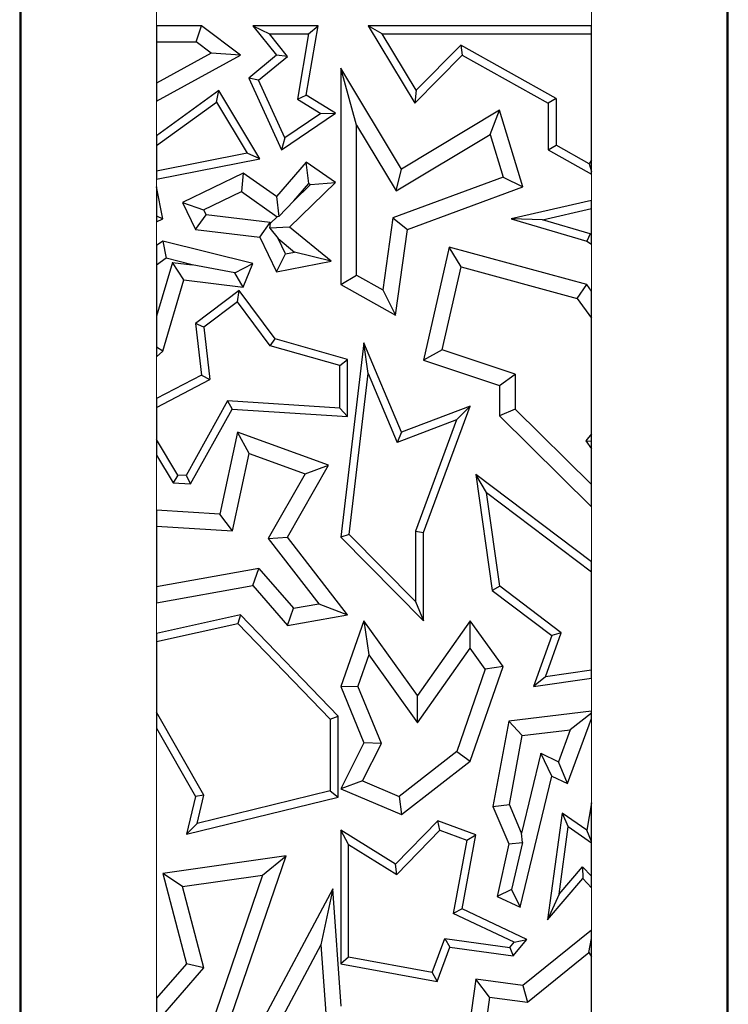
# Model space of a CAD drawing. Units: millimetres. Extents: x 0 to 420, y 0 to 297.
# Drawn here: x 160 to 164, y 127 to 131 of the extents above; entities that cross this region are included whole.
import ezdxf

# ---------------------------------------------------------------- set-up
doc = ezdxf.new("R2010")
doc.units = ezdxf.units.MM

msp = doc.modelspace()

# ---------------------------------------------------------------- linework, layer by layer
at = {"color": 7, "linetype": 'Continuous', "lineweight": 25}
for p, q in [((160.4478, 134.282), (160.4478, 126.282)), ((163.5878, 126.282), (163.5878, 131.682)), ((161.054, 131.033), (161.054, 130.9625)), ((161.2528, 131.033), (161.054, 131.033)), ((161.2293, 130.9625), (161.2528, 131.033)), ((161.4261, 130.903), (161.2528, 131.033)), ((161.4804, 131.033), (161.5854, 130.903)), ((161.4804, 131.033), (161.5542, 130.9977)), ((161.7702, 131.033), (161.4804, 131.033)), ((161.6348, 130.898), (161.5542, 130.9977)), ((161.5542, 130.9977), (161.7283, 130.9977)), ((161.7283, 130.9977), (161.6785, 130.708)), ((161.7173, 130.7256), (161.7702, 131.033)), ((161.7283, 130.9977), (161.7702, 131.033)), ((161.9918, 131.033), (162.1984, 130.6905)), ((162.0542, 130.9977), (161.9918, 131.033)), ((162.9817, 131.033), (161.9918, 131.033)), ((162.2051, 130.7475), (162.0542, 130.9977)), ((162.0542, 130.9977), (162.9817, 130.9977)), ((162.9817, 130.9977), (162.9817, 131.033)), ((162.9817, 130.4394), (162.9817, 130.9977)), ((161.054, 130.9625), (161.054, 130.7797)), ((161.054, 130.9625), (161.2293, 130.9625)), ((161.2962, 130.9123), (161.2293, 130.9625)), ((161.2962, 130.9123), (161.054, 130.7797)), ((161.4261, 130.903), (161.2962, 130.9123)), ((162.4019, 130.9469), (162.2051, 130.7475)), ((162.8245, 130.7112), (162.4019, 130.9469)), ((162.4019, 130.9469), (162.4082, 130.903)), ((161.054, 130.6993), (161.4261, 130.903)), ((161.5854, 130.903), (161.4628, 130.8019)), ((161.5061, 130.7919), (161.6348, 130.898)), ((161.6348, 130.898), (161.5854, 130.903)), ((162.1984, 130.6905), (162.4082, 130.903)), ((162.4082, 130.903), (162.7892, 130.6905)), ((161.9407, 130.5928), (161.8702, 130.8463)), ((162.1404, 130.3982), (161.8702, 130.8463)), ((161.8702, 130.8463), (161.8702, 129.8862)), ((161.054, 130.7797), (161.054, 130.6993)), ((161.5061, 130.7919), (161.4628, 130.8019)), ((161.4628, 130.8019), (161.6078, 130.4835)), ((161.6226, 130.5361), (161.5061, 130.7919)), ((161.3307, 130.7468), (161.054, 130.5462)), ((161.3202, 130.6956), (161.3307, 130.7468)), ((161.5118, 130.443), (161.3307, 130.7468)), ((162.2051, 130.7475), (162.1984, 130.6905)), ((161.054, 130.5026), (161.3202, 130.6956)), ((161.3202, 130.6956), (161.4558, 130.4681)), ((161.6785, 130.708), (161.7173, 130.7256)), ((161.6785, 130.708), (161.7823, 130.6446)), ((161.8474, 130.6462), (161.7173, 130.7256)), ((162.8245, 130.7112), (162.7892, 130.6905)), ((162.8245, 130.7112), (162.8245, 130.5042)), ((162.5733, 130.6592), (162.1404, 130.3982)), ((162.5323, 130.5522), (162.5733, 130.6592)), ((162.6774, 130.3194), (162.5733, 130.6592)), ((162.7892, 130.6905), (162.7892, 130.4835)), ((161.6078, 130.4835), (161.8474, 130.6462)), ((161.7823, 130.6446), (161.6226, 130.5361)), ((161.7823, 130.6446), (161.8474, 130.6462)), ((161.9407, 130.5928), (162.1165, 130.3014)), ((161.9407, 129.9277), (161.9407, 130.5928)), ((161.054, 130.5462), (161.054, 130.5026)), ((161.6226, 130.5361), (161.6078, 130.4835)), ((162.1165, 130.3014), (162.5323, 130.5522)), ((162.5323, 130.5522), (162.5905, 130.3625)), ((161.054, 130.5026), (161.054, 130.3896)), ((162.7892, 130.4835), (162.8245, 130.5042)), ((162.7892, 130.4835), (162.9817, 130.3761)), ((162.972, 130.4219), (162.8245, 130.5042)), ((161.4558, 130.4681), (161.054, 130.3896)), ((161.054, 130.3537), (161.5118, 130.443)), ((161.5118, 130.443), (161.4558, 130.4681)), ((162.9817, 130.4394), (162.972, 130.4219)), ((162.9817, 130.3876), (162.9817, 130.4394)), ((161.054, 130.3896), (161.054, 130.3537)), ((161.7173, 130.4288), (161.5854, 130.2762)), ((161.7291, 130.3346), (161.7173, 130.4288)), ((161.8474, 130.3382), (161.7173, 130.4288)), ((162.1165, 130.3014), (162.1404, 130.3982)), ((162.972, 130.4219), (162.9817, 130.3876)), ((162.9817, 130.3761), (162.9817, 130.3876)), ((161.4382, 130.3808), (161.1687, 130.2506)), ((161.4382, 130.3808), (161.4313, 130.2992)), ((161.5854, 130.2762), (161.4382, 130.3808)), ((162.5905, 130.3625), (162.1017, 130.1818)), ((162.5905, 130.3625), (162.6774, 130.3194)), ((161.0817, 130.1776), (161.054, 130.3197)), ((161.054, 130.3197), (161.054, 130.1915)), ((161.2629, 130.2177), (161.4313, 130.2992)), ((161.4313, 130.2992), (161.5894, 130.1868)), ((161.6428, 130.1404), (161.8474, 130.3382)), ((161.6626, 130.2575), (161.7291, 130.3346)), ((161.6626, 130.2575), (161.7367, 130.3293)), ((161.7291, 130.3346), (161.7367, 130.3293)), ((161.7367, 130.3293), (161.8474, 130.3382)), ((162.1658, 130.1303), (162.6774, 130.3194)), ((161.5854, 130.2762), (161.5961, 130.1873)), ((161.6626, 130.2575), (161.5961, 130.1873)), ((162.9817, 130.2595), (162.6254, 130.1776)), ((162.9817, 130.2233), (162.9817, 130.2595)), ((161.1687, 130.2506), (161.2629, 130.2177)), ((161.1687, 130.2506), (161.2268, 130.1303)), ((161.2629, 130.2177), (161.2735, 130.1957)), ((162.7648, 130.1734), (162.9817, 130.2233)), ((162.9817, 130.1076), (162.9817, 130.2233)), ((161.054, 130.1915), (161.0817, 130.1776)), ((161.054, 130.1915), (161.054, 130.1642)), ((161.054, 130.1642), (161.0817, 130.1776)), ((161.2268, 130.1303), (161.2735, 130.1957)), ((161.5583, 130.1613), (161.2735, 130.1957)), ((161.5598, 130.1582), (161.5894, 130.1868)), ((161.5961, 130.1873), (161.5894, 130.1868)), ((162.1017, 130.1818), (162.0576, 129.8624)), ((162.1017, 130.1818), (162.1658, 130.1303)), ((162.7648, 130.1734), (162.6254, 130.1776)), ((162.6254, 130.1776), (162.9608, 130.0791)), ((162.9762, 130.1114), (162.7648, 130.1734)), ((161.2268, 130.1303), (161.5116, 130.0959)), ((161.5116, 130.0959), (161.5583, 130.1613)), ((161.556, 130.1367), (161.5598, 130.1582)), ((161.6428, 130.1404), (161.556, 130.1367)), ((161.556, 130.1367), (161.5927, 130.0903)), ((161.5598, 130.1582), (161.5583, 130.1613)), ((161.8279, 129.9896), (161.6428, 130.1404)), ((162.1134, 129.7506), (162.1658, 130.1303)), ((161.5116, 130.0959), (161.5854, 129.9432)), ((161.6253, 130.0227), (161.5927, 130.0903)), ((161.5927, 130.0903), (161.6661, 130.0305)), ((162.9762, 130.1114), (162.9608, 130.0791)), ((162.9817, 130.1076), (162.9762, 130.1114)), ((162.9817, 130.0647), (162.9817, 130.1076)), ((161.0817, 130.0791), (161.054, 130.0594)), ((161.054, 130.0594), (161.054, 129.9727)), ((161.0817, 130.0791), (161.0962, 130.0028)), ((161.4804, 129.9793), (161.0817, 130.0791)), ((162.3516, 130.0516), (162.2372, 129.551)), ((162.404, 129.9643), (162.3516, 130.0516)), ((162.9608, 129.8862), (162.3516, 130.0516)), ((162.9608, 130.0791), (162.9817, 130.0647)), ((161.0962, 130.0028), (161.054, 129.9727)), ((161.212, 129.9738), (161.0962, 130.0028)), ((161.5854, 129.9432), (161.6253, 130.0227)), ((161.6253, 130.0227), (161.6661, 130.0305)), ((161.8279, 129.9896), (161.6661, 130.0305)), ((161.1244, 129.9844), (161.054, 129.7463)), ((161.054, 129.9727), (161.054, 129.7463)), ((161.1752, 129.9072), (161.1244, 129.9844)), ((161.1244, 129.9844), (161.212, 129.9738)), ((161.4008, 129.9389), (161.212, 129.9738)), ((161.4008, 129.9389), (161.4804, 129.9793)), ((161.4382, 129.8754), (161.4804, 129.9793)), ((161.5854, 129.9432), (161.8279, 129.9896)), ((162.3202, 129.5976), (162.404, 129.9643)), ((162.404, 129.9643), (162.9184, 129.8247)), ((161.0817, 129.5915), (161.1752, 129.9072)), ((161.1752, 129.9072), (161.4382, 129.8754)), ((161.4382, 129.8754), (161.4008, 129.9389)), ((161.8702, 129.8862), (161.9407, 129.9277)), ((161.9407, 129.9277), (162.0576, 129.8624)), ((161.8702, 129.8862), (162.1134, 129.7506)), ((162.0576, 129.8624), (162.1134, 129.7506)), ((162.9184, 129.8247), (162.9608, 129.8862)), ((162.9817, 129.8576), (162.9608, 129.8862)), ((161.4203, 129.8595), (161.2268, 129.7138)), ((161.4132, 129.81), (161.4203, 129.8595)), ((161.5795, 129.6455), (161.4203, 129.8595)), ((162.9184, 129.8247), (162.9817, 129.7378)), ((162.9817, 129.7378), (162.9817, 129.8576)), ((161.4132, 129.81), (161.2641, 129.6977)), ((161.5584, 129.6149), (161.4132, 129.81)), ((161.054, 129.7463), (161.054, 129.6088)), ((162.9817, 129.2252), (162.9817, 129.7378)), ((161.2641, 129.6977), (161.2268, 129.7138)), ((161.2268, 129.7138), (161.2528, 129.4853)), ((161.2641, 129.6977), (161.2905, 129.4653)), ((161.5584, 129.6149), (161.5795, 129.6455)), ((161.9011, 129.5543), (161.5795, 129.6455)), ((161.0817, 129.5915), (161.054, 129.6088)), ((161.054, 129.6088), (161.054, 129.5661)), ((161.8659, 129.5276), (161.5584, 129.6149)), ((161.973, 129.6279), (161.8702, 128.7659)), ((161.9922, 129.4917), (161.973, 129.6279)), ((162.1404, 129.2316), (161.973, 129.6279)), ((161.054, 129.5661), (161.0817, 129.5915)), ((162.3202, 129.5976), (162.2372, 129.551)), ((162.6438, 129.4895), (162.3202, 129.5976)), ((161.8659, 129.5276), (161.9011, 129.5543)), ((161.8659, 129.3385), (161.8659, 129.5276)), ((161.9011, 129.301), (161.9011, 129.5543)), ((162.2372, 129.551), (162.5733, 129.4387)), ((161.2528, 129.4853), (161.054, 129.3813)), ((161.2528, 129.4853), (161.2905, 129.4653)), ((161.9072, 128.7787), (161.9922, 129.4917)), ((161.9922, 129.4917), (162.1212, 129.1865)), ((162.5733, 129.4387), (162.6438, 129.4895)), ((162.6438, 129.4895), (162.6438, 129.3332)), ((161.054, 129.3415), (161.2905, 129.4653)), ((162.5733, 129.4387), (162.5733, 129.3037)), ((161.054, 129.3813), (161.054, 129.3415)), ((161.054, 129.3415), (161.054, 129.1988)), ((161.3689, 129.3701), (161.185, 129.0394)), ((161.8659, 129.3385), (161.3689, 129.3701)), ((161.3689, 129.3701), (161.3889, 129.3335)), ((161.8659, 129.3385), (161.9011, 129.301)), ((162.444, 129.3474), (162.1404, 129.2316)), ((162.2372, 128.7873), (162.444, 129.3474)), ((162.384, 129.2867), (162.444, 129.3474)), ((161.205, 129.0027), (161.3889, 129.3335)), ((161.3889, 129.3335), (161.9011, 129.301)), ((162.6438, 129.3332), (162.5733, 129.3037)), ((162.5733, 129.3037), (162.9817, 128.9005)), ((162.9817, 128.9996), (162.6438, 129.3332)), ((162.384, 129.2867), (162.1212, 129.1865)), ((162.384, 129.2867), (162.2019, 128.7936)), ((161.4124, 129.2316), (161.3345, 128.8688)), ((161.4644, 129.1376), (161.4124, 129.2316)), ((161.8156, 129.0849), (161.4124, 129.2316)), ((162.1404, 129.2316), (162.1212, 129.1865)), ((162.9817, 129.2252), (162.9558, 129.1929)), ((162.9817, 129.1925), (162.9817, 129.2252)), ((161.1481, 129.0417), (161.054, 129.1988)), ((161.054, 129.1988), (161.054, 129.1302)), ((162.9558, 129.1929), (162.9817, 129.1585)), ((162.9558, 129.1929), (162.9817, 129.1925)), ((162.9817, 129.1585), (162.9817, 129.1925)), ((161.054, 129.1302), (161.1274, 129.0077)), ((161.3907, 128.7946), (161.4644, 129.1376)), ((161.4644, 129.1376), (161.713, 129.0472)), ((162.9817, 128.9996), (162.9817, 129.1585)), ((161.6342, 128.7659), (161.8156, 129.0849)), ((161.713, 129.0472), (161.8156, 129.0849)), ((161.1481, 129.0417), (161.1274, 129.0077)), ((161.185, 129.0394), (161.1481, 129.0417)), ((161.185, 129.0394), (161.205, 129.0027)), ((161.713, 129.0472), (161.5496, 128.7599)), ((162.516, 128.9651), (162.4691, 129.0448)), ((162.9817, 128.6569), (162.4691, 129.0448)), ((162.4691, 129.0448), (162.542, 128.5298)), ((161.1274, 129.0077), (161.205, 129.0027)), ((162.9817, 128.9005), (162.9817, 128.9996)), ((162.5749, 128.5491), (162.516, 128.9651)), ((162.516, 128.9651), (162.9817, 128.6127)), ((161.3345, 128.8688), (161.054, 128.8866)), ((161.054, 128.8866), (161.054, 128.8159)), ((161.3907, 128.7946), (161.3345, 128.8688)), ((161.054, 128.8159), (161.054, 128.5467)), ((161.054, 128.8159), (161.3907, 128.7946)), ((161.9072, 128.7787), (161.8702, 128.7659)), ((162.2019, 128.4809), (161.9072, 128.7787)), ((162.2019, 128.7936), (162.2019, 128.4809)), ((162.2019, 128.7936), (162.2372, 128.7873)), ((162.2372, 128.3952), (162.2372, 128.7873)), ((161.5496, 128.7599), (161.6342, 128.7659)), ((161.5496, 128.7599), (161.7738, 128.4712)), ((161.9011, 128.4221), (161.6342, 128.7659)), ((161.8702, 128.7659), (162.2372, 128.3952)), ((162.9817, 128.6127), (162.9817, 128.6569)), ((161.5073, 128.6281), (161.054, 128.5467)), ((161.4804, 128.5516), (161.5073, 128.6281)), ((161.5073, 128.6281), (161.6612, 128.4512)), ((162.9817, 128.1763), (162.9817, 128.6127)), ((161.054, 128.475), (161.4804, 128.5516)), ((161.054, 128.5467), (161.054, 128.475)), ((161.4804, 128.5516), (161.6342, 128.3748)), ((162.5749, 128.5491), (162.542, 128.5298)), ((162.542, 128.5298), (162.8055, 128.3304)), ((162.8475, 128.3428), (162.5749, 128.5491)), ((161.6612, 128.4512), (161.7738, 128.4712)), ((161.7738, 128.4712), (161.9011, 128.4221)), ((162.2019, 128.4809), (162.2372, 128.3952)), ((161.4261, 128.4221), (161.054, 128.34)), ((161.4261, 128.4221), (161.4144, 128.3834)), ((161.8588, 127.9733), (161.4261, 128.4221)), ((161.6342, 128.3748), (161.6612, 128.4512)), ((161.6342, 128.3748), (161.9011, 128.4221)), ((161.054, 128.3039), (161.4144, 128.3834)), ((161.4144, 128.3834), (161.8235, 127.959)), ((161.973, 128.396), (161.8702, 128.1042)), ((161.973, 128.396), (161.9946, 128.2451)), ((162.2108, 128.0652), (161.973, 128.396)), ((162.444, 128.3952), (162.2108, 128.0652)), ((162.4445, 128.2737), (162.444, 128.3952)), ((162.5898, 128.1924), (162.444, 128.3952)), ((161.054, 128.34), (161.054, 128.3039)), ((162.7773, 128.1473), (162.8475, 128.3428)), ((162.8475, 128.3428), (162.8055, 128.3304)), ((161.054, 128.3039), (161.054, 127.9902)), ((162.8055, 128.3304), (162.7243, 128.1042)), ((162.2113, 127.9437), (162.4445, 128.2737)), ((162.5111, 128.181), (162.4445, 128.2737)), ((161.9946, 128.2451), (161.9456, 128.1062)), ((161.9946, 128.2451), (162.2113, 127.9437)), ((162.5111, 128.181), (162.3842, 127.8164)), ((162.444, 127.7736), (162.5898, 128.1924)), ((162.5898, 128.1924), (162.5111, 128.181)), ((162.9817, 128.1763), (162.7773, 128.1473)), ((162.9817, 128.1406), (162.9817, 128.1763)), ((162.7773, 128.1473), (162.7243, 128.1042)), ((162.7243, 128.1042), (162.9817, 128.1406)), ((161.8702, 128.1042), (161.9456, 128.1062)), ((161.8702, 128.1042), (161.973, 127.8551)), ((162.0504, 127.8523), (161.9456, 128.1062)), ((162.2113, 127.9437), (162.2108, 128.0652)), ((161.2644, 127.6223), (161.054, 127.9902)), ((161.054, 127.9902), (161.054, 127.9191)), ((162.9817, 127.9948), (162.6151, 127.9503)), ((162.9817, 127.9865), (162.8878, 127.9124)), ((162.9817, 127.9865), (162.9817, 127.9948)), ((162.9817, 127.9628), (162.9817, 127.9865)), ((161.8235, 127.959), (161.8588, 127.9733)), ((161.8235, 127.959), (161.8235, 127.6419)), ((161.8588, 127.6142), (161.8588, 127.9733)), ((162.6151, 127.9503), (162.545, 127.5727)), ((162.675, 127.8865), (162.6151, 127.9503)), ((162.875, 127.6745), (162.9817, 127.9628)), ((161.054, 127.9191), (161.2268, 127.617)), ((162.675, 127.8865), (162.8878, 127.9124)), ((162.8878, 127.9124), (162.8355, 127.7711)), ((161.973, 127.8551), (161.8702, 127.65)), ((162.0504, 127.8523), (161.973, 127.8551)), ((162.6182, 127.5806), (162.675, 127.8865)), ((161.967, 127.6858), (162.0504, 127.8523)), ((162.3842, 127.8164), (162.1296, 127.6174)), ((162.3842, 127.8164), (162.444, 127.7736)), ((162.1404, 127.5363), (162.444, 127.7736)), ((162.7573, 127.8081), (162.6718, 127.4541)), ((162.8055, 127.7073), (162.7573, 127.8081)), ((162.7573, 127.8081), (162.8355, 127.7711)), ((162.875, 127.6745), (162.8355, 127.7711)), ((161.967, 127.6858), (161.8702, 127.65)), ((161.967, 127.6858), (162.1296, 127.6174)), ((162.665, 127.1254), (162.8055, 127.7073)), ((162.8055, 127.7073), (162.875, 127.6745)), ((161.8235, 127.6419), (161.2342, 127.4975)), ((161.8235, 127.6419), (161.8588, 127.6142)), ((161.8702, 127.65), (162.1404, 127.5363)), ((161.2268, 127.617), (161.1863, 127.4495)), ((161.1863, 127.4495), (161.8588, 127.6142)), ((161.2644, 127.6223), (161.2268, 127.617)), ((161.2342, 127.4975), (161.2644, 127.6223)), ((162.1296, 127.6174), (162.1404, 127.5363)), ((162.545, 127.5727), (162.6182, 127.5806)), ((162.545, 127.5727), (162.6151, 127.4072)), ((162.6718, 127.4541), (162.6182, 127.5806)), ((162.9817, 127.5891), (162.9608, 127.4676)), ((162.9817, 127.4178), (162.9817, 127.5891)), ((162.3009, 127.5086), (162.1134, 127.3161)), ((162.3102, 127.4676), (162.3009, 127.5086)), ((162.4691, 127.4463), (162.3009, 127.5086)), ((162.8517, 127.5434), (162.7864, 127.0695)), ((162.8517, 127.5434), (162.8788, 127.4816)), ((162.9608, 127.4676), (162.8517, 127.5434)), ((161.2342, 127.4975), (161.1863, 127.4495)), ((161.8702, 127.4676), (161.8702, 126.8754)), ((161.9054, 127.4041), (161.8702, 127.4676)), ((162.1134, 127.3161), (161.8702, 127.4676)), ((162.1189, 127.2711), (162.3102, 127.4676)), ((162.3102, 127.4676), (162.4291, 127.4236)), ((162.8377, 127.184), (162.8788, 127.4816)), ((162.9817, 127.4102), (162.8788, 127.4816)), ((162.9817, 127.4178), (162.9608, 127.4676)), ((162.4291, 127.4236), (162.369, 127.098)), ((162.4086, 127.1183), (162.4691, 127.4463)), ((162.4291, 127.4236), (162.4691, 127.4463)), ((162.6752, 127.4126), (162.6718, 127.4541)), ((162.9817, 127.4102), (162.9817, 127.4178)), ((161.9054, 126.9047), (161.9054, 127.4041)), ((161.9054, 127.4041), (162.1189, 127.2711)), ((162.6151, 127.4072), (162.563, 127.1736)), ((162.6151, 127.4072), (162.6752, 127.4126)), ((162.6752, 127.4126), (162.627, 127.2049)), ((162.9817, 127.2628), (162.9817, 127.4102)), ((161.6283, 127.3533), (161.0817, 127.2757)), ((161.3434, 126.5218), (161.6283, 127.3533)), ((161.5243, 127.2673), (161.6283, 127.3533)), ((162.1189, 127.2711), (162.1134, 127.3161)), ((162.8377, 127.184), (162.9415, 127.3055)), ((162.9415, 127.3055), (162.9817, 127.2628)), ((162.9415, 127.3055), (162.9428, 127.2527)), ((161.1699, 127.217), (161.0817, 127.2757)), ((161.0817, 127.2757), (161.1863, 126.8754)), ((161.1699, 127.217), (161.5243, 127.2673)), ((161.5243, 127.2673), (161.2748, 126.5393)), ((162.7864, 127.0695), (162.9428, 127.2527)), ((162.9428, 127.2527), (162.9817, 127.2114)), ((162.9817, 127.2114), (162.9817, 127.2628)), ((161.264, 126.8572), (161.1699, 127.217)), ((161.8351, 127.2071), (161.5116, 126.6013)), ((161.8351, 127.2071), (161.7825, 126.9588)), ((161.873, 126.6865), (161.8351, 127.2071)), ((162.627, 127.2049), (162.563, 127.1736)), ((162.627, 127.2049), (162.665, 127.1254)), ((162.563, 127.1736), (162.665, 127.1254)), ((162.8377, 127.184), (162.7864, 127.0695)), ((162.4086, 127.1183), (162.369, 127.098)), ((162.6958, 126.9827), (162.4086, 127.1183)), ((162.639, 126.9705), (162.369, 127.098)), ((162.9817, 127.0243), (162.6774, 126.7784)), ((162.9817, 126.9877), (162.9817, 127.0243)), ((162.2751, 126.8361), (162.3313, 126.9878)), ((162.3313, 126.9878), (162.6198, 126.948)), ((162.3313, 126.9878), (162.3545, 126.949)), ((162.6341, 126.9105), (162.6958, 126.9827)), ((162.639, 126.9705), (162.6958, 126.9827)), ((162.9703, 126.9245), (162.9817, 126.9877)), ((162.9817, 126.9053), (162.9817, 126.9877)), ((161.7825, 126.9588), (161.6019, 126.6206)), ((161.7825, 126.9588), (161.8193, 126.4524)), ((162.2978, 126.796), (162.3545, 126.949)), ((162.3545, 126.949), (162.6341, 126.9105)), ((162.6198, 126.948), (162.639, 126.9705)), ((162.6198, 126.948), (162.6341, 126.9105)), ((161.9054, 126.9047), (161.8702, 126.8754)), ((162.2751, 126.8361), (161.9054, 126.9047)), ((162.698, 126.7044), (162.9703, 126.9245)), ((162.9703, 126.9245), (162.9817, 126.9053)), ((162.9817, 126.4776), (162.9817, 126.9053)), ((161.1863, 126.8754), (161.054, 126.7229)), ((161.054, 126.6154), (161.264, 126.8572)), ((161.264, 126.8572), (161.1863, 126.8754)), ((161.8702, 126.8754), (162.2978, 126.796)), ((162.2751, 126.8361), (162.2978, 126.796)), ((162.4691, 126.8071), (162.4086, 126.3683)), ((162.5294, 126.7276), (162.4691, 126.8071)), ((162.6774, 126.7784), (162.4691, 126.8071)), ((162.6774, 126.7784), (162.698, 126.7044)), ((161.054, 126.7229), (161.054, 126.6154)), ((162.5294, 126.7276), (162.4891, 126.4359)), ((162.5294, 126.7276), (162.698, 126.7044))]:
    msp.add_line(p, q, dxfattribs=at)
at = {"color": 8, "linetype": 'Continuous', "lineweight": 18}
for p, q in [((160.454, 126.282), (160.454, 134.282)), ((161.054, 132.3837), (161.054, 131.033)), ((163.5817, 131.682), (163.5817, 126.282)), ((162.9817, 131.033), (162.9817, 131.1083)), ((161.054, 130.6993), (161.054, 130.5462)), ((161.054, 130.3537), (161.054, 130.3197)), ((162.9817, 130.2595), (162.9817, 130.3761)), ((161.054, 130.1642), (161.054, 130.0594)), ((162.9817, 129.8576), (162.9817, 130.0647)), ((161.054, 129.5661), (161.054, 129.3813)), ((161.054, 129.1302), (161.054, 128.8866)), ((162.9817, 128.6569), (162.9817, 128.9005)), ((161.054, 128.475), (161.054, 128.34)), ((162.9817, 127.9948), (162.9817, 128.1406)), ((162.9817, 127.5891), (162.9817, 127.9628)), ((161.054, 127.9191), (161.054, 126.7229)), ((162.9817, 127.0243), (162.9817, 127.2114))]:
    msp.add_line(p, q, dxfattribs=at)

doc.saveas('drawing.dxf')
